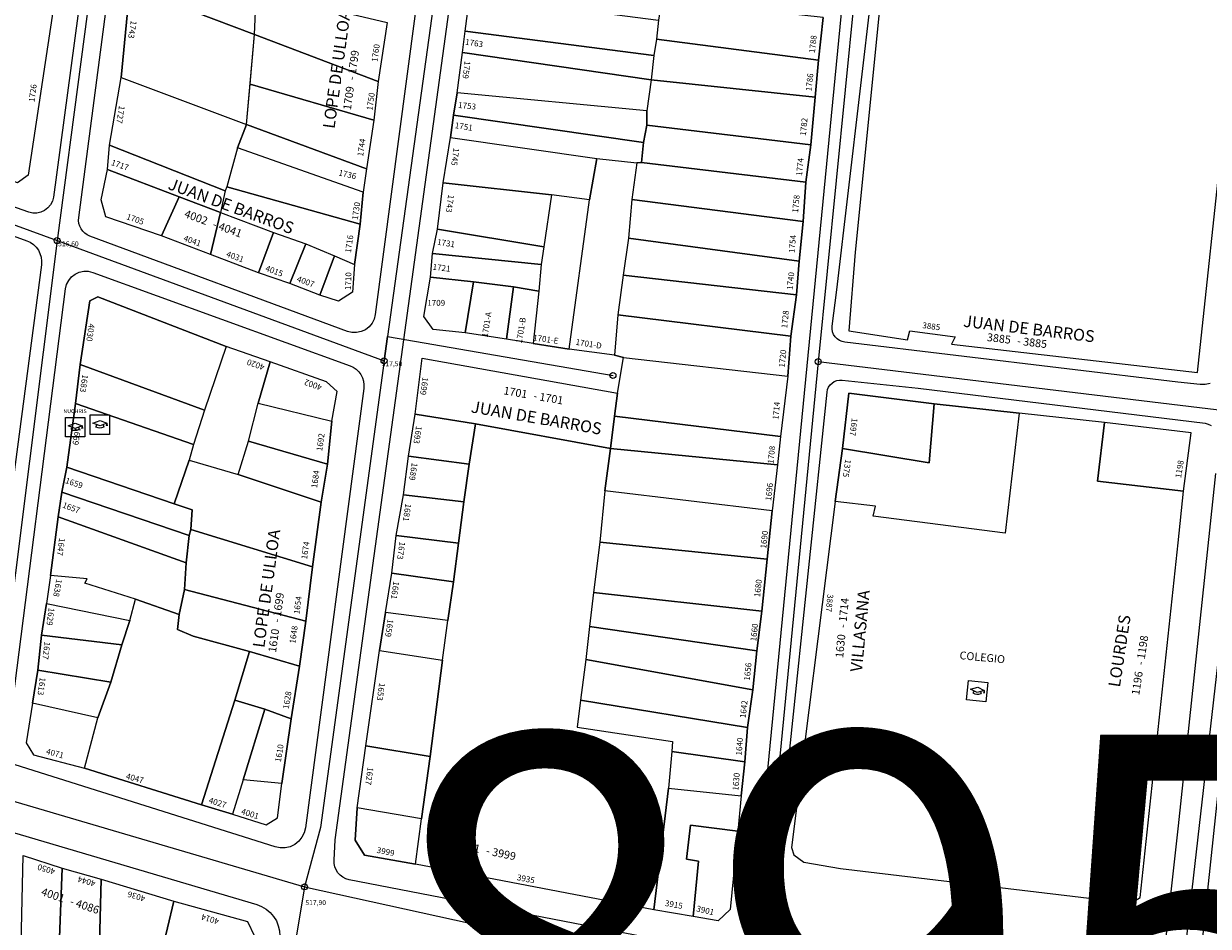
# Model space of a CAD drawing. Extents: x 338579 to 345922, y 6297400 to 6305232.
# Drawn here: x 342914 to 343215, y 6299521 to 6299751 of the extents above; entities that cross this region are included whole.
import ezdxf

# ---------------------------------------------------------------- set-up
doc = ezdxf.new("R2010")
doc.units = 0
doc.header["$MEASUREMENT"] = 0
doc.layers.get('0').update_dxf_attribs({"linetype": 'CONTINUOUS'})
for name, color, linetype in [('1010', 7, 'CONTINUOUS'), ('1400', 7, 'CONTINUOUS'), ('1500', 7, 'CONTINUOUS'), ('20', 7, 'CONTINUOUS'), ('2000', 7, 'CONTINUOUS'), ('2510', 7, 'CONTINUOUS'), ('LIMITE_PREDIAL', 7, 'CONTINUOUS')]:
    doc.layers.add(name, color=color, linetype=linetype)

msp = doc.modelspace()

# ---------------------------------------------------------------- linework, layer by layer
at = {"color": 10}
for points in [[(343138.38, 6299895.01), (343115.58, 6299664.71)], [(342940.45, 6299831.69), (342922.43, 6299695.45)], [(343024.53, 6299803.33), (343006.26, 6299671.13), (343005.4, 6299664.94)], [(342839.75, 6299725.73), (342922.43, 6299695.45)], [(342922.43, 6299695.45), (342904.76, 6299555.06), (342884.3, 6299561.09)], [(342922.43, 6299695.45), (343005.4, 6299664.94)], [(343005.4, 6299664.94), (343006.26, 6299671.13), (343063.49, 6299661.21)], [(343005.4, 6299664.94), (342989.27, 6299546.41), (342985.21, 6299531.35)], [(343115.58, 6299664.71), (343100.15, 6299506.05)], [(343224.29, 6299651.55), (343115.58, 6299664.71)], [(343211.17, 6299496.06), (343207.57, 6299505.34), (343224.29, 6299651.55)], [(342884.3, 6299561.09), (342985.21, 6299531.35)], [(342985.21, 6299531.35), (342983.12, 6299518.57), (342980.47, 6299463.03)], [(342985.21, 6299531.35), (343100.15, 6299506.05)]]:
    msp.add_lwpolyline(points, dxfattribs=at)
at = {"color": 4}
for points in [[(342924.53, 6299645.59), (342924.53, 6299650.54), (342929.47, 6299650.54), (342929.47, 6299645.59), (342924.53, 6299645.59)], [(342925.23, 6299648.42), (342927.03, 6299649.1), (342928.76, 6299648.41), (342927.03, 6299647.73), (342925.23, 6299648.41)], [(342930.81, 6299646.25), (342930.81, 6299651.2), (342935.75, 6299651.2), (342935.75, 6299646.25), (342930.81, 6299646.25)], [(342931.51, 6299649.08), (342933.31, 6299649.76), (342935.04, 6299649.07), (342933.31, 6299648.39), (342931.51, 6299649.07)], [(342932.49, 6299648.7), (342932.19, 6299648.21)], [(342934.13, 6299648.71), (342934.31, 6299648.21)], [(342935.04, 6299649.07), (342934.9, 6299648.41)], [(342935.04, 6299649.07), (342934.93, 6299648.41)], [(342935.04, 6299649.07), (342934.95, 6299648.41)], [(342935.04, 6299649.07), (342935, 6299648.41)], [(342935.04, 6299649.07), (342935.03, 6299648.41)], [(342935.04, 6299649.07), (342935.06, 6299648.41)], [(342935.04, 6299649.07), (342935.11, 6299648.41)], [(342926.21, 6299648.04), (342925.91, 6299647.55)], [(342927.85, 6299648.05), (342928.03, 6299647.55)], [(342928.76, 6299648.41), (342928.62, 6299647.75)], [(342928.76, 6299648.41), (342928.65, 6299647.75)], [(342928.76, 6299648.41), (342928.67, 6299647.75)], [(342928.76, 6299648.41), (342928.72, 6299647.75)], [(342928.76, 6299648.41), (342928.75, 6299647.75)], [(342928.76, 6299648.41), (342928.78, 6299647.75)], [(342928.76, 6299648.41), (342928.83, 6299647.75)], [(343153.21, 6299578.83), (343153.68, 6299583.75), (343158.61, 6299583.28), (343158.14, 6299578.36), (343153.21, 6299578.83)], [(343154.19, 6299581.57), (343156.04, 6299582.08), (343157.69, 6299581.23), (343155.91, 6299580.71), (343154.18, 6299581.56)], [(343155.12, 6299581.1), (343154.78, 6299580.64)], [(343156.76, 6299580.96), (343156.89, 6299580.44)], [(343157.69, 6299581.23), (343157.49, 6299580.58)], [(343157.69, 6299581.23), (343157.52, 6299580.58)], [(343157.69, 6299581.23), (343157.54, 6299580.58)], [(343157.69, 6299581.23), (343157.6, 6299580.57)], [(343157.69, 6299581.23), (343157.62, 6299580.57)], [(343157.69, 6299581.23), (343157.65, 6299580.57)], [(343157.69, 6299581.23), (343157.7, 6299580.56)]]:
    msp.add_lwpolyline(points, dxfattribs=at)
msp.add_circle((343063.48, 6299661.21), 0.759)
for centre, start, end in [((342926.98, 6299649.62), 242.6955, 296.9155), ((342933.26, 6299650.28), 242.6955, 296.9155), ((343156.04, 6299582.6), 237.2418, 291.4617)]:
    msp.add_arc(centre, 2.33, start, end, dxfattribs=at)
at = {"layer": '1400', "color": 2}
for points in [[(343211.8, 6299661.95), (343231.9, 6299849.45), (343245.8, 6299987.05), (343246.7, 6299994.05), (343247.4, 6300000.35), (343157.1, 6300009.25), (343149, 6299937.95), (343141.6, 6299859.25), (343124.9, 6299692.55), (343123.3, 6299672.55), (343138.2, 6299670.25), (343138.8, 6299672.55), (343150.3, 6299671.05), (343149.4, 6299669.15), (343211.8, 6299661.95)], [(342929.7, 6299823.4), (342927.6, 6299811.2), (342926, 6299800), (342925, 6299788.9), (342922.3, 6299771), (342919.6, 6299754.4), (342921.4, 6299754.1), (342915.1, 6299712.1), (342912.4, 6299710.1), (342885.3, 6299720), (342851.5, 6299732.3), (342859.3, 6299794.3), (342860.2, 6299803.5), (342861.7, 6299812.7), (342863.4, 6299823.6), (342865.3, 6299836.3), (342866.2, 6299844.1), (342869.3, 6299846.6), (342879.9, 6299842.9), (342889.8, 6299839.4), (342900.5, 6299835.7), (342927, 6299826.1), (342929.7, 6299823.4)], [(343006.2, 6299750.8), (343003.9, 6299735.9), (343002.8, 6299726), (343000.9, 6299713.7), (343000.1, 6299707.8), (342999.3, 6299699.6), (342997.9, 6299689.4), (342997.4, 6299682.4), (342993.8, 6299680.1), (342989.1, 6299681.6), (342981.5, 6299684.6), (342973.5, 6299687.3), (342961.3, 6299691.9), (342948.9, 6299696.7), (342934.8, 6299701.5), (342933.6, 6299705.8), (342935.2, 6299713.5), (342935.7, 6299719.7), (342938.7, 6299736.9), (342940.9, 6299759.8)], [(343116.85, 6299752.1), (343115.65, 6299741.3), (343114.75, 6299731.9), (343113.65, 6299719.8), (343112.45, 6299710.3), (343111.75, 6299700.3), (343110.75, 6299690.2), (343110.05, 6299681.7), (343108.65, 6299671.2), (343107.85, 6299661), (343105.95, 6299645.7), (343105.25, 6299638.5), (343103.85, 6299626.8), (343102.65, 6299614.6), (343101.25, 6299601.4), (343099.95, 6299591.3), (343098.95, 6299581.4), (343097.65, 6299571.8), (343096.95, 6299563.1), (343096.05, 6299554.5), (343095.15, 6299545.5), (343093.25, 6299525.6), (343090.15, 6299522.7), (343083.85, 6299523.8), (343073.85, 6299525.5), (343013.35, 6299537.1), (343000.45, 6299539.4), (342998.05, 6299543.2), (342998.55, 6299551.4), (343000.75, 6299567.2), (343004.25, 6299591.4), (343005.75, 6299601), (343007.35, 6299611), (343008.45, 6299620.6), (343010.35, 6299630.9), (343011.55, 6299640.7), (343013.25, 6299651.4), (343015.05, 6299665.6), (343064.65, 6299656.7), (343066.15, 6299665.8), (343063.85, 6299666.4), (343052.35, 6299667.9), (343043.25, 6299669.3), (343036.45, 6299670.4), (343025.95, 6299672), (343017.85, 6299672.9), (343015.45, 6299676.2), (343017.15, 6299686.2), (343017.65, 6299692.2), (343018.95, 6299698.4), (343020.35, 6299710.1), (343022.25, 6299721.6), (343023.05, 6299727.3), (343023.95, 6299733), (343025.25, 6299743.2), (343025.95, 6299748.6), (343027.15, 6299757.7)], [(342991.05, 6299638.7), (342992.15, 6299649.6), (342993.45, 6299657.1), (342990.75, 6299659.6), (342976.45, 6299664.7), (342965.35, 6299668.6), (342932.75, 6299681.2), (342930.75, 6299680.2), (342928.25, 6299664), (342927.05, 6299654.1), (342924.85, 6299637.9), (342923.65, 6299631.6), (342922.65, 6299625.3), (342920.75, 6299610.4), (342919.75, 6299603.3), (342918.45, 6299595.3), (342917.55, 6299586.4), (342916.15, 6299578), (342914.55, 6299567.9), (342916.45, 6299564.9), (342929.35, 6299561.5), (342959.05, 6299552.2), (342966.95, 6299549.8), (342975.45, 6299547.1), (342978.35, 6299548.9), (342979.45, 6299557.6), (342981.85, 6299574), (342983.95, 6299587.4), (342985.55, 6299598.8), (342987.25, 6299612.6), (342989.45, 6299629), (342991.05, 6299638.7)], [(343197.3, 6299528.65), (343206.9, 6299618.75), (343208.3, 6299631.85), (343210.2, 6299646.65), (343188.2, 6299649.25), (343166.6, 6299651.65), (343145, 6299654.05), (343123.3, 6299656.75), (343121.7, 6299642.65), (343119.9, 6299629.25), (343108.8, 6299541.35), (343109.4, 6299539.45), (343111.9, 6299537.65), (343121.2, 6299536.05), (343195, 6299527.25), (343197.3, 6299528.65)], [(342913.8, 6299539.3), (342923.7, 6299536.1), (342933.6, 6299533.3), (342952, 6299527.7), (342970.7, 6299522.6), (342972.5, 6299518.8), (342972.3, 6299496.9), (342972.2, 6299489.5), (342972.1, 6299482.3), (342971.8, 6299473.7), (342962.3, 6299474.1), (342952.1, 6299474.4), (342932.3, 6299474.9), (342921.5, 6299475.3), (342912.1, 6299475.4)]]:
    msp.add_lwpolyline(points, dxfattribs=at)
at = {"layer": '1500'}
for centre in [(342922.42, 6299695.45), (343005.39, 6299664.94), (343115.57, 6299664.71), (342985.2, 6299531.35)]:
    msp.add_circle(centre, 0.759, dxfattribs=at)
at = {"layer": '2000', "color": 1}
for points in [[(343133.78, 6299881.09), (343098.63, 6299519.31), (343098.41, 6299518.22), (343097.97, 6299517.2), (343097.32, 6299516.29), (343096.5, 6299515.54), (343095.55, 6299514.97), (343094.5, 6299514.61), (343093.39, 6299514.48), (343092.28, 6299514.58), (342996.52, 6299533.18), (342995.7, 6299533.42), (342994.94, 6299533.8), (342994.26, 6299534.31), (342993.68, 6299534.94), (342993.22, 6299535.66), (342992.89, 6299536.45), (342992.72, 6299537.28), (342992.69, 6299538.13), (342993.02, 6299543.27), (343033.28, 6299836.77)], [(342937.38, 6299825.14), (342921.46, 6299706.5), (342921.21, 6299705.49), (342920.74, 6299704.56), (342920.08, 6299703.75), (342919.25, 6299703.11), (342918.31, 6299702.67), (342917.29, 6299702.45), (342916.25, 6299702.46), (342915.24, 6299702.69), (342850.23, 6299725.63)], [(343019.2, 6299797.73), (343003.16, 6299676.67), (343002.87, 6299675.52), (343002.34, 6299674.47), (343001.58, 6299673.56), (343000.64, 6299672.84), (342999.57, 6299672.34), (342998.41, 6299672.1), (342997.23, 6299672.12), (342996.08, 6299672.41), (342930.75, 6299696.59), (342930.08, 6299696.9), (342929.47, 6299697.33), (342928.94, 6299697.84), (342928.51, 6299698.44), (342928.18, 6299699.11), (342927.97, 6299699.82), (342927.88, 6299700.56), (342927.91, 6299701.3), (342943.65, 6299821.54)], [(343206.8, 6299659.55), (343122.3, 6299669.65), (343121.6, 6299669.81), (343120.93, 6299670.1), (343120.34, 6299670.51), (343119.85, 6299671.04), (343119.46, 6299671.65), (343119.2, 6299672.32), (343119.08, 6299673.03), (343119.11, 6299673.75), (343120.3, 6299682.95), (343129.2, 6299758.75)], [(342850.34, 6299718.92), (342914.71, 6299695.43)], [(342914.71, 6299695.43), (342915.59, 6299695.02), (342916.39, 6299694.48), (342917.08, 6299693.8), (342917.65, 6299693.02), (342918.07, 6299692.16), (342918.35, 6299691.23), (342918.47, 6299690.27), (342918.42, 6299689.31), (342903.11, 6299573.81)], [(342909.56, 6299565.76), (342924.57, 6299683.19), (342924.84, 6299684.31), (342925.36, 6299685.34), (342926.09, 6299686.24), (342927, 6299686.94), (342928.04, 6299687.43), (342929.17, 6299687.67), (342930.32, 6299687.66), (342931.44, 6299687.39), (342996.76, 6299663.67)], [(342996.76, 6299663.67), (342997.58, 6299663.29), (342998.32, 6299662.78), (342998.97, 6299662.15), (342999.5, 6299661.42), (342999.91, 6299660.61), (343000.17, 6299659.74), (343000.28, 6299658.84), (343000.23, 6299657.94), (342985.43, 6299546.35), (342985.12, 6299545.1), (342984.55, 6299543.94), (342983.74, 6299542.94), (342982.74, 6299542.13), (342981.58, 6299541.56), (342980.33, 6299541.26), (342979.04, 6299541.23), (342977.78, 6299541.48), (342911.73, 6299562.35)], [(343104.2, 6299520.08), (343103.89, 6299521.72), (343103.9, 6299523.39), (343117.8, 6299656.95), (343117.94, 6299657.62), (343118.2, 6299658.25), (343118.59, 6299658.82), (343119.08, 6299659.3), (343119.65, 6299659.67), (343120.28, 6299659.93), (343120.96, 6299660.06), (343121.64, 6299660.05), (343140.9, 6299657.95), (343213.72, 6299649.06), (343214.53, 6299648.88), (343215.29, 6299648.55)], [(343214.99, 6299659.18), (343213.75, 6299658.94), (343212.5, 6299658.95), (343206.8, 6299659.55)], [(343225.6, 6299636.75), (343211.8, 6299506.55), (343211.8, 6299505.44), (343212.01, 6299504.35), (343212.45, 6299503.33), (343213.08, 6299502.41), (343213.88, 6299501.64), (343214.82, 6299501.05)], [(343216.4, 6299636.35), (343206.9, 6299546.85), (343202.5, 6299507.15)], [(342876.96, 6299555.36), (342973.07, 6299526.88)], [(342973.07, 6299526.88), (342974.31, 6299526.4), (342975.46, 6299525.72), (342976.48, 6299524.87), (342977.35, 6299523.86), (342978.05, 6299522.72), (342978.55, 6299521.48), (342978.84, 6299520.18), (342978.91, 6299518.85), (342977.71, 6299472.95), (342977.57, 6299471.78), (342977.2, 6299470.66), (342976.62, 6299469.64), (342975.85, 6299468.75), (342974.92, 6299468.03), (342973.87, 6299467.5), (342972.74, 6299467.18), (342971.57, 6299467.09), (342871.81, 6299469.3)]]:
    msp.add_lwpolyline(points, dxfattribs=at)
at = {"layer": 'LIMITE_PREDIAL', "color": 4}
for points in [[(343211.8, 6299661.95), (343231.9, 6299849.45), (343141.6, 6299859.25), (343124.9, 6299692.55), (343123.3, 6299672.55), (343138.2, 6299670.25), (343138.8, 6299672.55), (343150.3, 6299671.05), (343149.4, 6299669.15), (343211.8, 6299661.95)], [(342940.9, 6299759.8), (342972.5, 6299747.8), (342972.8, 6299753.6), (342941.6, 6299763.7), (342940.9, 6299759.8)], [(342915.1, 6299712.1), (342912.4, 6299710.1), (342885.3, 6299720), (342898.9, 6299762.7), (342919.6, 6299754.4), (342921.4, 6299754.1), (342915.1, 6299712.1)], [(342938.7, 6299736.9), (342970.5, 6299724.9), (342972.5, 6299747.8), (342940.9, 6299759.8), (342938.7, 6299736.9)], [(343003.9, 6299735.9), (342972.5, 6299747.8), (342972.8, 6299753.6), (342973.5, 6299758.6), (343006.2, 6299750.8), (343003.9, 6299735.9)], [(343027.15, 6299757.7), (343075.05, 6299751.4), (343074.55, 6299746.6), (343073.85, 6299742.5), (343025.95, 6299748.6), (343027.15, 6299757.7)], [(343116.85, 6299752.1), (343075.85, 6299756.7), (343075.05, 6299751.4), (343074.55, 6299746.6), (343115.65, 6299741.3), (343116.85, 6299752.1)], [(343002.8, 6299726), (342971.4, 6299735.2), (342972.5, 6299747.8), (343003.9, 6299735.9), (343002.8, 6299726)], [(343025.95, 6299748.6), (343073.85, 6299742.5), (343073.15, 6299736.3), (343025.25, 6299743.2), (343025.95, 6299748.6)], [(343115.65, 6299741.3), (343074.55, 6299746.6), (343073.85, 6299742.5), (343073.15, 6299736.3), (343114.75, 6299731.9), (343115.65, 6299741.3)], [(343025.25, 6299743.2), (343073.15, 6299736.3), (343072.05, 6299728.4), (343023.95, 6299733), (343025.25, 6299743.2)], [(342938.7, 6299736.9), (342970.5, 6299724.9), (342968.2, 6299719), (342965.5, 6299709.1), (342965.1, 6299708.1), (342935.7, 6299719.7), (342938.7, 6299736.9)], [(343114.75, 6299731.9), (343073.15, 6299736.3), (343072.05, 6299728.4), (343072.05, 6299724.8), (343113.65, 6299719.8), (343114.75, 6299731.9)], [(343000.9, 6299713.7), (342970.5, 6299724.9), (342971.4, 6299735.2), (343002.8, 6299726), (343000.9, 6299713.7)], [(343023.05, 6299727.3), (343071.25, 6299720.4), (343072.05, 6299724.8), (343072.05, 6299728.4), (343023.95, 6299733), (343023.05, 6299727.3)], [(343022.25, 6299721.6), (343059.35, 6299716.3), (343069.55, 6299715.2), (343070.75, 6299715.3), (343071.25, 6299720.4), (343023.05, 6299727.3), (343022.25, 6299721.6)], [(343000.1, 6299707.8), (342968.2, 6299719), (342970.5, 6299724.9), (343000.9, 6299713.7), (343000.1, 6299707.8)], [(343113.65, 6299719.8), (343072.05, 6299724.8), (343071.25, 6299720.4), (343070.75, 6299715.3), (343112.45, 6299710.3), (343113.65, 6299719.8)], [(343022.25, 6299721.6), (343059.35, 6299716.3), (343057.55, 6299705.8), (343047.85, 6299707.1), (343020.35, 6299710.1), (343022.25, 6299721.6)], [(342935.7, 6299719.7), (342965.1, 6299708.1), (342963.9, 6299702.6), (342953.4, 6299706.6), (342935.2, 6299713.5), (342935.7, 6299719.7)], [(343000.1, 6299707.8), (342968.2, 6299719), (342965.5, 6299709.1), (342999.3, 6299699.6), (343000.1, 6299707.8)], [(343052.35, 6299667.9), (343057.55, 6299705.8), (343059.35, 6299716.3), (343069.55, 6299715.2), (343068.25, 6299705.9), (343067.45, 6299696.1), (343066.05, 6299686.7), (343064.75, 6299676.6), (343063.85, 6299666.4), (343052.35, 6299667.9)], [(343112.45, 6299710.3), (343070.75, 6299715.3), (343069.55, 6299715.2), (343068.25, 6299705.9), (343111.75, 6299700.3), (343112.45, 6299710.3)], [(342935.2, 6299713.5), (342953.4, 6299706.6), (342948.9, 6299696.7), (342934.8, 6299701.5), (342933.6, 6299705.8), (342935.2, 6299713.5)], [(342999.3, 6299699.6), (342965.5, 6299709.1), (342965.1, 6299708.1), (342963.9, 6299702.6), (342977.3, 6299697.5), (342985.5, 6299694.6), (342992.8, 6299691.6), (342997.9, 6299689.4), (342999.3, 6299699.6)], [(343020.35, 6299710.1), (343047.85, 6299707.1), (343045.95, 6299693.9), (343018.95, 6299698.4), (343020.35, 6299710.1)], [(342948.9, 6299696.7), (342953.4, 6299706.6), (342963.9, 6299702.6), (342961.3, 6299691.9), (342948.9, 6299696.7)], [(343052.35, 6299667.9), (343057.55, 6299705.8), (343047.85, 6299707.1), (343045.95, 6299693.9), (343045.25, 6299689.4), (343044.65, 6299682.6), (343043.25, 6299669.3), (343052.35, 6299667.9)], [(343111.75, 6299700.3), (343068.25, 6299705.9), (343067.45, 6299696.1), (343110.75, 6299690.2), (343111.75, 6299700.3)], [(342961.3, 6299691.9), (342963.9, 6299702.6), (342977.3, 6299697.5), (342973.5, 6299687.3), (342961.3, 6299691.9)], [(342973.5, 6299687.3), (342977.3, 6299697.5), (342985.5, 6299694.6), (342981.5, 6299684.6), (342973.5, 6299687.3)], [(343018.95, 6299698.4), (343045.95, 6299693.9), (343045.25, 6299689.4), (343017.65, 6299692.2), (343018.95, 6299698.4)], [(342981.5, 6299684.6), (342985.5, 6299694.6), (342992.8, 6299691.6), (342989.1, 6299681.6), (342981.5, 6299684.6)], [(343110.75, 6299690.2), (343067.45, 6299696.1), (343066.05, 6299686.7), (343110.05, 6299681.7), (343110.75, 6299690.2)], [(342989.1, 6299681.6), (342992.8, 6299691.6), (342997.9, 6299689.4), (342997.4, 6299682.4), (342993.8, 6299680.1), (342989.1, 6299681.6)], [(343017.65, 6299692.2), (343045.25, 6299689.4), (343044.65, 6299682.6), (343038.25, 6299683.7), (343028.05, 6299685), (343017.15, 6299686.2), (343017.65, 6299692.2)], [(343017.15, 6299686.2), (343028.05, 6299685), (343025.95, 6299672), (343017.85, 6299672.9), (343015.45, 6299676.2), (343017.15, 6299686.2)], [(343025.95, 6299672), (343028.05, 6299685), (343038.25, 6299683.7), (343036.45, 6299670.4), (343025.95, 6299672)], [(343110.05, 6299681.7), (343066.05, 6299686.7), (343064.75, 6299676.6), (343108.65, 6299671.2), (343110.05, 6299681.7)], [(343036.45, 6299670.4), (343038.25, 6299683.7), (343044.65, 6299682.6), (343043.25, 6299669.3), (343036.45, 6299670.4)], [(342965.35, 6299668.6), (342959.85, 6299652.4), (342928.25, 6299664), (342930.75, 6299680.2), (342932.75, 6299681.2), (342965.35, 6299668.6)], [(343108.65, 6299671.2), (343064.75, 6299676.6), (343063.85, 6299666.4), (343066.15, 6299665.8), (343107.85, 6299661), (343108.65, 6299671.2)], [(342965.35, 6299668.6), (342959.85, 6299652.4), (342957.05, 6299643.7), (342955.95, 6299639.7), (342968.35, 6299636.1), (342970.95, 6299644.5), (342973.45, 6299654.2), (342976.45, 6299664.7), (342965.35, 6299668.6)], [(342928.25, 6299664), (342959.85, 6299652.4), (342957.05, 6299643.7), (342927.05, 6299654.1), (342928.25, 6299664)], [(342976.45, 6299664.7), (342973.45, 6299654.2), (342992.15, 6299649.6), (342993.45, 6299657.1), (342990.75, 6299659.6), (342976.45, 6299664.7)], [(343015.05, 6299665.6), (343064.65, 6299656.7), (343063.85, 6299650.9), (343062.85, 6299642.7), (343028.55, 6299648.9), (343013.25, 6299651.4), (343015.05, 6299665.6)], [(343105.95, 6299645.7), (343063.85, 6299650.9), (343064.65, 6299656.7), (343066.15, 6299665.8), (343107.85, 6299661), (343105.95, 6299645.7)], [(343123.3, 6299656.75), (343145, 6299654.05), (343143.7, 6299639.05), (343121.7, 6299642.65), (343123.3, 6299656.75)], [(342927.05, 6299654.1), (342957.05, 6299643.7), (342955.95, 6299639.7), (342952.15, 6299628.6), (342924.85, 6299637.9), (342927.05, 6299654.1)], [(342991.05, 6299638.7), (342970.95, 6299644.5), (342973.45, 6299654.2), (342992.15, 6299649.6), (342991.05, 6299638.7)], [(343195, 6299527.25), (343197.3, 6299528.65), (343206.9, 6299618.75), (343208.3, 6299631.85), (343186.4, 6299634.35), (343188.2, 6299649.25), (343166.6, 6299651.65), (343163, 6299621.15), (343129.5, 6299625.45), (343130.1, 6299628.05), (343119.9, 6299629.25), (343108.8, 6299541.35), (343109.4, 6299539.45), (343111.9, 6299537.65), (343121.2, 6299536.05), (343195, 6299527.25)], [(343121.7, 6299642.65), (343143.7, 6299639.05), (343145, 6299654.05), (343166.6, 6299651.65), (343163, 6299621.15), (343129.5, 6299625.45), (343130.1, 6299628.05), (343119.9, 6299629.25), (343121.7, 6299642.65)], [(343013.25, 6299651.4), (343028.55, 6299648.9), (343026.95, 6299638.7), (343011.55, 6299640.7), (343013.25, 6299651.4)], [(343013.35, 6299537.1), (343014.85, 6299548.6), (343017.05, 6299564.5), (343020.25, 6299588.9), (343021.55, 6299599), (343023.05, 6299608.8), (343024.25, 6299618.6), (343025.65, 6299629.1), (343026.95, 6299638.7), (343028.55, 6299648.9), (343062.85, 6299642.7), (343061.45, 6299631.9), (343060.15, 6299618.9), (343058.55, 6299606.1), (343057.55, 6299597.5), (343056.55, 6299589.1), (343055.25, 6299578.8), (343054.35, 6299571.9), (343078.55, 6299568.3), (343078.45, 6299565.7), (343077.55, 6299556.4), (343073.85, 6299525.5), (343013.35, 6299537.1)], [(343105.25, 6299638.5), (343062.85, 6299642.7), (343063.85, 6299650.9), (343105.95, 6299645.7), (343105.25, 6299638.5)], [(343210.2, 6299646.65), (343188.2, 6299649.25), (343186.4, 6299634.35), (343208.3, 6299631.85), (343210.2, 6299646.65)], [(342989.45, 6299629), (342968.35, 6299636.1), (342970.95, 6299644.5), (342991.05, 6299638.7), (342989.45, 6299629)], [(343103.85, 6299626.8), (343061.45, 6299631.9), (343062.85, 6299642.7), (343105.25, 6299638.5), (343103.85, 6299626.8)], [(342987.25, 6299612.6), (342956.35, 6299622.1), (342956.65, 6299627.1), (342952.15, 6299628.6), (342955.95, 6299639.7), (342968.35, 6299636.1), (342989.45, 6299629), (342987.25, 6299612.6)], [(343011.55, 6299640.7), (343026.95, 6299638.7), (343025.65, 6299629.1), (343010.35, 6299630.9), (343011.55, 6299640.7)], [(342924.85, 6299637.9), (342952.15, 6299628.6), (342956.65, 6299627.1), (342956.35, 6299622.1), (342955.95, 6299620.6), (342923.65, 6299631.6), (342924.85, 6299637.9)], [(342923.65, 6299631.6), (342955.95, 6299620.6), (342955.15, 6299613.6), (342922.65, 6299625.3), (342923.65, 6299631.6)], [(343010.35, 6299630.9), (343025.65, 6299629.1), (343024.25, 6299618.6), (343008.45, 6299620.6), (343010.35, 6299630.9)], [(343103.85, 6299626.8), (343061.45, 6299631.9), (343060.15, 6299618.9), (343102.65, 6299614.6), (343103.85, 6299626.8)], [(342922.65, 6299625.3), (342955.15, 6299613.6), (342954.75, 6299606.9), (342953.35, 6299600.5), (342942.35, 6299604.4), (342929.45, 6299608.5), (342930.05, 6299609.6), (342920.75, 6299610.4), (342922.65, 6299625.3)], [(342985.55, 6299598.8), (342954.75, 6299606.9), (342955.15, 6299613.6), (342955.95, 6299620.6), (342956.35, 6299622.1), (342987.25, 6299612.6), (342985.55, 6299598.8)], [(343008.45, 6299620.6), (343024.25, 6299618.6), (343023.05, 6299608.8), (343007.35, 6299611), (343008.45, 6299620.6)], [(343102.65, 6299614.6), (343060.15, 6299618.9), (343058.55, 6299606.1), (343101.25, 6299601.4), (343102.65, 6299614.6)], [(342919.75, 6299603.3), (342940.85, 6299599), (342942.35, 6299604.4), (342929.45, 6299608.5), (342930.05, 6299609.6), (342920.75, 6299610.4), (342919.75, 6299603.3)], [(343007.35, 6299611), (343023.05, 6299608.8), (343021.55, 6299599), (343005.75, 6299601), (343007.35, 6299611)], [(342983.95, 6299587.4), (342971.25, 6299591.1), (342956.95, 6299595), (342952.95, 6299596.7), (342953.35, 6299600.5), (342954.75, 6299606.9), (342985.55, 6299598.8), (342983.95, 6299587.4)], [(342929.35, 6299561.5), (342932.75, 6299574.3), (342936.05, 6299583.3), (342938.85, 6299592.8), (342940.85, 6299599), (342942.35, 6299604.4), (342953.35, 6299600.5), (342952.95, 6299596.7), (342956.95, 6299595), (342971.25, 6299591.1), (342967.55, 6299578.8), (342959.05, 6299552.2), (342929.35, 6299561.5)], [(343101.25, 6299601.4), (343058.55, 6299606.1), (343057.55, 6299597.5), (343099.95, 6299591.3), (343101.25, 6299601.4)], [(342919.75, 6299603.3), (342940.85, 6299599), (342938.85, 6299592.8), (342918.45, 6299595.3), (342919.75, 6299603.3)], [(343004.25, 6299591.4), (343020.25, 6299588.9), (343021.55, 6299599), (343005.75, 6299601), (343004.25, 6299591.4)], [(343099.95, 6299591.3), (343057.55, 6299597.5), (343056.55, 6299589.1), (343098.95, 6299581.4), (343099.95, 6299591.3)], [(342918.45, 6299595.3), (342938.85, 6299592.8), (342936.05, 6299583.3), (342917.55, 6299586.4), (342918.45, 6299595.3)], [(343004.25, 6299591.4), (343020.25, 6299588.9), (343017.05, 6299564.5), (343000.75, 6299567.2), (343004.25, 6299591.4)], [(342981.85, 6299574), (342975.15, 6299576.5), (342967.55, 6299578.8), (342971.25, 6299591.1), (342983.95, 6299587.4), (342981.85, 6299574)], [(343098.95, 6299581.4), (343056.55, 6299589.1), (343055.25, 6299578.8), (343097.65, 6299571.8), (343098.95, 6299581.4)], [(342917.55, 6299586.4), (342936.05, 6299583.3), (342932.75, 6299574.3), (342916.15, 6299578), (342917.55, 6299586.4)], [(342929.35, 6299561.5), (342932.75, 6299574.3), (342916.15, 6299578), (342914.55, 6299567.9), (342916.45, 6299564.9), (342929.35, 6299561.5)], [(342959.05, 6299552.2), (342967.55, 6299578.8), (342975.15, 6299576.5), (342969.65, 6299558.5), (342966.95, 6299549.8), (342959.05, 6299552.2)], [(342979.45, 6299557.6), (342969.65, 6299558.5), (342975.15, 6299576.5), (342981.85, 6299574), (342979.45, 6299557.6)], [(343097.65, 6299571.8), (343055.25, 6299578.8), (343054.35, 6299571.9), (343078.55, 6299568.3), (343078.45, 6299565.7), (343096.95, 6299563.1), (343097.65, 6299571.8)], [(343000.75, 6299567.2), (343017.05, 6299564.5), (343014.85, 6299548.6), (342998.55, 6299551.4), (343000.75, 6299567.2)], [(343096.95, 6299563.1), (343078.45, 6299565.7), (343077.55, 6299556.4), (343096.05, 6299554.5), (343096.95, 6299563.1)], [(342978.35, 6299548.9), (342979.45, 6299557.6), (342969.65, 6299558.5), (342966.95, 6299549.8), (342975.45, 6299547.1), (342978.35, 6299548.9)], [(343073.85, 6299525.5), (343077.55, 6299556.4), (343096.05, 6299554.5), (343095.15, 6299545.5), (343083.15, 6299547), (343082.15, 6299538.4), (343085.15, 6299537.9), (343083.85, 6299523.8), (343073.85, 6299525.5)], [(343013.35, 6299537.1), (343014.85, 6299548.6), (342998.55, 6299551.4), (342998.05, 6299543.2), (343000.45, 6299539.4), (343013.35, 6299537.1)], [(343083.85, 6299523.8), (343085.15, 6299537.9), (343082.15, 6299538.4), (343083.15, 6299547), (343095.15, 6299545.5), (343093.25, 6299525.6), (343090.15, 6299522.7), (343083.85, 6299523.8)], [(342923.7, 6299536.1), (342922.5, 6299505.2), (342913.1, 6299509.4), (342913.8, 6299539.3), (342923.7, 6299536.1)], [(342933.6, 6299533.3), (342932.8, 6299503.9), (342922.5, 6299505.2), (342923.7, 6299536.1), (342933.6, 6299533.3)], [(342952, 6299527.7), (342947.2, 6299507.4), (342944.8, 6299507.8), (342944.2, 6299500.7), (342932.9, 6299501.2), (342932.8, 6299503.9), (342933.6, 6299533.3), (342952, 6299527.7)], [(342972.5, 6299518.8), (342972.3, 6299496.9), (342962.8, 6299498.1), (342952.8, 6299499.3), (342944.2, 6299500.7), (342944.8, 6299507.8), (342947.2, 6299507.4), (342952, 6299527.7), (342970.7, 6299522.6), (342972.5, 6299518.8)]]:
    msp.add_lwpolyline(points, dxfattribs=at)

# ---------------------------------------------------------------- texts
at = {"color": 10}
for s, height, rotation, p in [('LOPE DE ULLOA', 3, 82.1049, (342992.8, 6299723.75)), ('JUAN DE BARROS', 3, 339.8213, (342950.35, 6299708.61)), ('1701', 2, 350.1918, (343035.59, 6299656.45)), ('JUAN DE BARROS', 3, 350.1918, (343027.29, 6299651.86)), (' - 1701', 2, 350.1918, (343042.56, 6299655.24)), ('LOPE DE ULLOA', 3, 82.2767, (342974.99, 6299591.95)), ('VILLASANA', 3, 84.454, (343126.64, 6299585.83))]:
    msp.add_text(s, height=height, rotation=rotation, dxfattribs=at).set_placement(p)
at = {"color": 1}
for s, p in [('516,60', (342922.68, 6299694.01)), ('517,50', (343004.79, 6299663.57)), ('517,90', (342985.44, 6299526.73))]:
    msp.add_text(s, height=1.25, dxfattribs=at).set_placement(p)
at = {"color": 4}
msp.add_text('NUCHRIS', height=1, dxfattribs=at).set_placement((342923.99, 6299651.65))
msp.add_text('COLEGIO', height=2, rotation=354.5463, dxfattribs=at).set_placement((343151.36, 6299589.2))
at = {"color": 3}
msp.add_text('895', height=110, dxfattribs=at).set_placement((343004.04, 6299460))
at = {"layer": '1010', "color": 10}
for s, rotation, p in [(' - 1799', 82.1049, (342997.93, 6299735.51)), ('1709', 82.1049, (342996.96, 6299728.5)), ('4002', 339.8213, (342954.51, 6299701.48)), (' - 4041', 339.8213, (342961.15, 6299699.04)), ('3885', 353.1139, (343158.3, 6299669.98)), (' - 3885', 353.1139, (343165.33, 6299669.13)), (' - 1699', 82.2767, (342978.91, 6299597.77)), (' - 1714', 84.454, (343122.57, 6299596.43)), ('1610', 82.2767, (342977.96, 6299590.76)), ('1630', 84.454, (343121.89, 6299589.39)), (' - 1198', 81.36, (343198.1, 6299586.93)), ('1196', 81.36, (343197.03, 6299579.94)), ('3901', 348.1864, (343023.62, 6299541.21)), (' - 3999', 348.1864, (343030.55, 6299539.76)), ('4001', 341.3682, (342918.2, 6299529.31)), (' - 4086', 341.3682, (342924.91, 6299527.05))]:
    msp.add_text(s, height=2, rotation=rotation, dxfattribs=at).set_placement(p)
at = {"layer": '20', "color": 10}
for s, rotation, p in [('JUAN DE BARROS', 353.1139, (343152.25, 6299673.61)), ('LOURDES', 81.36, (343192.11, 6299581.91))]:
    msp.add_text(s, height=3, rotation=rotation, dxfattribs=at).set_placement(p)
at = {"layer": '2510', "color": 4}
for s, rotation, p in [('1743', 260.925, (342941.14, 6299751.41)), ('1760', 82.0476, (343003.68, 6299740.75)), ('1763', 351.2231, (343025.89, 6299745.22)), ('1788', 83.7091, (343114.71, 6299743.01)), ('1759', 262.5866, (343025.85, 6299741.16)), ('1786', 83.7091, (343113.85, 6299733.32)), ('1726', 83.0789, (342916.7, 6299730.56)), ('1750', 82.0476, (343002.41, 6299728.43)), ('1753', 354.2025, (343024.12, 6299729.16)), ('1727', 260.925, (342938.14, 6299729.81)), ('1751', 350.9939, (343023.26, 6299724.03)), ('1782', 84.454, (343112.43, 6299722.03)), ('1744', 82.0476, (343000.07, 6299716.76)), ('1745', 262.5866, (343023, 6299719.08)), ('1717', 341.0245, (342935.98, 6299714.69)), ('1774', 84.454, (343111.44, 6299711.82)), ('1736', 346.9832, (342993.72, 6299712.04)), ('1743', 262.5866, (343021.66, 6299707.2)), ('1758', 84.454, (343110.44, 6299702.47)), ('1730', 82.0476, (342998.71, 6299700.64)), ('1705', 341.0245, (342939.86, 6299700.92)), ('4041', 339.8786, (342954.35, 6299695.48)), ('1716', 82.0476, (342996.97, 6299692.27)), ('1754', 84.454, (343109.54, 6299692.27)), ('1731', 350.8793, (343018.76, 6299694.43)), ('4031', 339.8786, (342965.21, 6299691.45)), ('4015', 339.8786, (342975.13, 6299687.82)), ('1721', 353.1712, (343017.64, 6299688.07)), ('4007', 339.8786, (342983.11, 6299685.12)), ('1710', 87.8917, (342996.95, 6299682.87)), ('1740', 84.454, (343109.06, 6299682.87)), ('1701-A', 81.0162, (343031.65, 6299670.8)), ('1701-B', 81.0162, (343040.35, 6299669.3)), ('1728', 84.454, (343107.69, 6299673.13)), ('4030', 261.7271, (342930.47, 6299674.47)), ('3885', 352.5982, (343141.92, 6299673.25)), ('1701-E', 352.0253, (343043.13, 6299670.13)), ('1701-D', 351.1658, (343053.91, 6299669)), ('1720', 84.454, (343107.04, 6299663.17)), ('4020', 160.6574, (342975.2, 6299663.91)), ('1683', 261.7271, (342928.83, 6299661.54)), ('1699', 261.2688, (343015.19, 6299660.85)), ('4002', 160.6574, (342989.76, 6299658.81)), ('1714', 84.454, (343105.44, 6299649.93)), ('1697', 262.5866, (343124.09, 6299650.47)), ('1669', 261.7271, (342926.97, 6299648.15)), ('1692', 82.0476, (342989.68, 6299641.92)), ('1693', 261.2688, (343013.52, 6299648.47)), ('1708', 83.9383, (343104.19, 6299638.75)), ('1375', 261.6125, (343122.43, 6299639.98)), ('1198', 81.0162, (343207.64, 6299635.09)), ('1684', 82.0476, (342988.37, 6299632.54)), ('1689', 261.2688, (343012.43, 6299639.16)), ('1659', 341.0245, (342924.33, 6299633.93)), ('1696', 83.9383, (343103.63, 6299629.34)), ('1657', 339.9932, (342923.62, 6299627.71)), ('1681', 261.2688, (343010.83, 6299628.77)), ('1690', 83.9383, (343102.37, 6299617.21)), ('1647', 262.3574, (342922.94, 6299620.02)), ('1674', 82.0476, (342985.84, 6299614.45)), ('1673', 261.2688, (343009.34, 6299619.09)), ('1638', 259.5499, (342922.23, 6299609.61)), ('1661', 261.2688, (343007.79, 6299609.02)), ('1680', 83.9383, (343100.8, 6299604.85)), ('1654', 82.0476, (342983.9, 6299600.52)), ('3887', 263.9617, (343117.93, 6299605.77)), ('1629', 262.7584, (342920.29, 6299602.31)), ('1648', 82.0476, (342982.86, 6299593.06)), ('1659', 261.2688, (343006.32, 6299599.42)), ('1660', 83.9383, (343099.83, 6299593.64)), ('1627', 262.7584, (342919.24, 6299593.69)), ('1656', 83.9383, (343098.18, 6299583.66)), ('1613', 262.7584, (342918.03, 6299584.61)), ('1653', 261.7271, (343004.16, 6299583.24)), ('1628', 80.7298, (342981.18, 6299576.42)), ('1642', 83.9383, (343097.17, 6299574.14)), ('1610', 80.7298, (342979.19, 6299562.95)), ('1640', 85.2561, (343096.12, 6299564.66)), ('4071', 344.9779, (342919.49, 6299565.11)), ('1627', 261.7271, (343001.24, 6299561.84)), ('4047', 344.6447, (342939.76, 6299558.81)), ('1630', 85.2561, (343095.29, 6299555.74)), ('4027', 342.3423, (342960.75, 6299552.71)), ('4001', 342.3423, (342969, 6299549.89)), ('3999', 348.7021, (343003.42, 6299540.03)), ('4050', 163.7513, (342922.06, 6299535.91)), ('3935', 348.7021, (343039.01, 6299533.1)), ('4044', 163.7513, (342932.28, 6299532.84)), ('4036', 163.7513, (342944.92, 6299529.02)), ('3915', 349.9053, (343076.57, 6299526.53)), ('3901', 346.6395, (343084.52, 6299525.18)), ('4014', 163.7513, (342963.63, 6299523.24))]:
    msp.add_text(s, height=1.5, rotation=rotation, dxfattribs=at).set_placement(p)
msp.add_text('1709', height=1.5, dxfattribs=at).set_placement((343016.35, 6299678.9))

doc.saveas('drawing.dxf')
